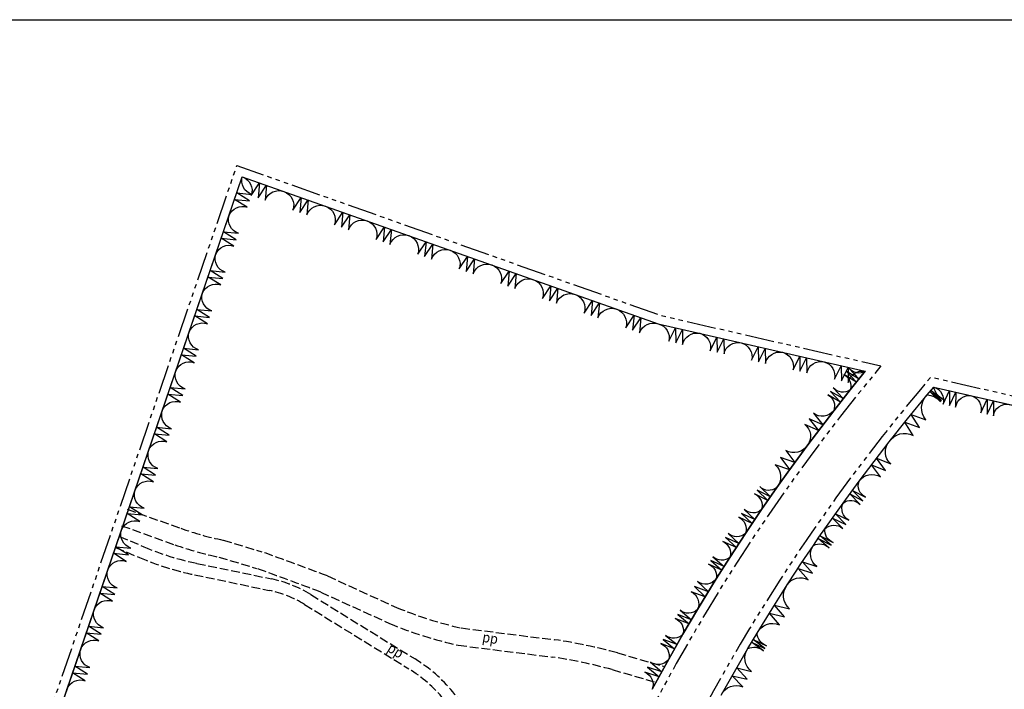
# Model space of a CAD drawing. Extents: x 24496607 to 24498359, y 6820577 to 6821879.
# Drawn here: x 24496821 to 24497159, y 6821649 to 6821879 of the extents above; entities that cross this region are included whole.
import ezdxf

# ---------------------------------------------------------------- set-up
doc = ezdxf.new("R2010")
doc.units = 0
doc.linetypes.add('AK_KAAVA-ALUE_3M', pattern=[20.5, 10, -1.5, 1.5, -1.5, 1.5, -1.5, 1.5, -1.5])
doc.linetypes.add('AK_OHJEELLINEN_RAJA', pattern=[4, 3, -1])
for name, color, linetype in [('AK_KAAVA-ALUE_3M', 2, 'AK_KAAVA-ALUE_3M'), ('AK_KAAVAMERKINTA', 4, 'CONTINUOUS'), ('AK_KORTTELINRAJA', 3, 'CONTINUOUS'), ('AK_OHJEELLINEN_RAJA', 1, 'AK_OHJEELLINEN_RAJA'), ('AK_PUISTO', 3, 'CONTINUOUS'), ('ALUEPLIN_V-1', 7, 'CONTINUOUS'), ('M-COLOR', 7, 'CONTINUOUS')]:
    doc.layers.add(name, color=color, linetype=linetype)
doc.styles.add('ROMANS', font='romans.shx', dxfattribs={"width": 0.9})

msp = doc.modelspace()

# ---------------------------------------------------------------- linework, layer by layer
at = {"layer": 'AK_KAAVA-ALUE_3M', "flags": 128}
for points in [[(24496954.91, 6821295.29), (24496955.02, 6821294.97), (24496955.13, 6821294.66), (24496955.23, 6821294.31), (24496955.32, 6821293.99), (24496955.47, 6821293.42), (24496955.61, 6821292.76), (24496955.73, 6821292.21), (24496955.84, 6821291.66), (24496955.98, 6821291.03), (24496956.1, 6821290.44), (24496956.27, 6821289.6), (24496956.38, 6821289.12), (24496956.5, 6821288.51), (24496956.79, 6821287.11), (24496956.98, 6821286.22), (24496957.21, 6821285.13), (24496957.4, 6821284.23), (24496957.9, 6821281.81), (24496958.93, 6821276.9), (24496959.19, 6821275.67), (24496960.16, 6821271.02), (24496961.08, 6821266.64), (24496961.81, 6821263.14), (24496962.47, 6821259.98), (24496963.71, 6821253.89), (24496964.33, 6821250.66), (24496965.86, 6821241.74), (24496966.72, 6821236.21), (24496967.78, 6821229.41), (24496968.61, 6821224.04), (24496970.06, 6821215.32), (24496971.43, 6821207.62), (24496971.97, 6821204.69), (24496972.5, 6821201.95), (24496973.01, 6821199.39), (24496974.05, 6821194.47), (24496975.32, 6821188.85), (24496976.34, 6821184.59), (24496977.63, 6821179.5), (24496978.48, 6821176.27), (24496979.15, 6821173.85), (24496980.36, 6821169.56), (24496981.69, 6821165.08), (24496983.04, 6821160.75), (24496983.72, 6821158.66), (24496985, 6821154.73), (24496987.25, 6821148.22), (24496989.27, 6821142.66), (24496992.01, 6821135.54), (24496994.76, 6821128.8), (24496996.88, 6821123.84), (24496998.49, 6821120.2), (24497000.49, 6821115.82), (24497002.43, 6821111.71), (24497005.73, 6821104.98), (24497008.39, 6821099.78), (24497010.91, 6821095.05), (24497013.7, 6821089.99), (24497016.65, 6821084.82), (24497019.78, 6821079.54), (24497023.05, 6821074.22), (24497027.31, 6821067.57), (24497031.67, 6821061.08), (24497036.09, 6821054.76), (24497039.64, 6821049.9), (24497041.02, 6821048.04), (24497042.22, 6821046.46), (24497043.18, 6821045.18), (24497044.08, 6821044.01), (24497045.41, 6821042.31), (24497046.51, 6821040.9), (24497047.95, 6821039.08), (24497049.51, 6821037.15), (24497051.89, 6821034.23), (24497054.16, 6821031.51), (24497058.36, 6821026.6), (24497058.48, 6821026.46), (24497062.1, 6821022.37), (24497065.98, 6821018.11), (24497066.24, 6821017.83), (24497069.7, 6821014.06), (24497072.59, 6821010.98), (24497075.84, 6821007.6), (24497078.46, 6821004.93), (24497081.2, 6821002.18), (24497086.03, 6820997.47), (24497089.98, 6820993.72), (24497093.26, 6820990.68), (24497096.33, 6820987.89), (24497098.32, 6820986.13), (24497099.61, 6820984.96), (24497100.14, 6820984.51), (24497114.77, 6820971.87), (24497125.85, 6820962.3), (24497129.95, 6820958.76), (24497132.39, 6820956.65), (24497145.12, 6820945.65), (24497160.3, 6820932.54), (24497175.48, 6820919.43), (24497179.44, 6820916), (24497181.71, 6820914.04), (24497198.24, 6820899.76), (24497213.42, 6820886.65), (24497228.59, 6820873.54), (24497243.77, 6820860.43), (24497258.93, 6820847.28), (24497260.95, 6820845.45), (24497262.84, 6820843.72), (24497265.61, 6820841.09), (24497267.08, 6820839.71), (24497269.15, 6820837.67), (24497270.55, 6820836.3), (24497272.24, 6820834.6), (24497275.74, 6820831.03), (24497175.94, 6820748.83), (24497022.58, 6820823.15), (24497017.73, 6820835.57), (24497005.69, 6820866.41), (24497002.16, 6820875.47), (24496992.89, 6820899.21), (24496959.89, 6820884.78), (24496950, 6820888.3), (24496941.88, 6820891.19), (24496934.56, 6820893.79), (24496927.25, 6820896.39), (24496919.94, 6820898.99), (24496912.63, 6820901.59), (24496900.96, 6820905.74), (24496889.62, 6820876.23), (24496886.09, 6820877.91), (24496881.37, 6820879.74), (24496880.94, 6820879.89), (24496875.64, 6820881.47), (24496886.67, 6820910.81), (24496879.36, 6820913.35), (24496870.45, 6820916.46), (24496861.45, 6820919.59), (24496831.44, 6820930.06), (24496746.47, 6820885.16), (24496744.85, 6820888.14), (24496742.05, 6820892.82), (24496739.04, 6820897.42), (24496735.78, 6820901.99), (24496733.57, 6820904.72), (24496732.32, 6820906.27), (24496728.94, 6820910.45), (24496722.73, 6820916.91), (24496721.32, 6820918.38), (24496713.16, 6820925.59), (24496704.64, 6820932.18), (24496695.4, 6820938.45), (24496685.43, 6820943.53), (24496675.48, 6820947.84), (24496665.18, 6820951.37), (24496657.81, 6820953.35), (24496651.97, 6820954.61), (24496642.55, 6820956.21), (24496659.22, 6821002.64), (24496660.02, 6821004.85), (24496669.93, 6821032.47), (24496672.11, 6821038.54), (24496685.02, 6821074.49), (24496657.69, 6821072.57), (24496654.31, 6821126.41), (24496677.29, 6821202.5), (24496700.1, 6821276.73), (24496716.65, 6821334.76), (24496751.39, 6821457), (24496755.77, 6821472.39), (24496766.51, 6821510.2), (24496790.51, 6821506.29), (24496799.08, 6821551.22), (24496820.19, 6821609.26), (24496895.33, 6821828.75), (24497040.72, 6821777.36), (24497116.27, 6821760.04), (24497108.07, 6821749.94), (24497102.43, 6821742.81), (24497093.59, 6821731.22), (24497086.71, 6821721.83), (24497082.99, 6821716.59), (24497077.78, 6821709.09), (24497072.3, 6821700.97), (24497066.95, 6821692.77), (24497062.29, 6821685.42), (24497055.92, 6821675), (24497050.94, 6821666.55), (24497046.07, 6821658.03), (24497040.44, 6821647.76), (24497033.51, 6821634.54), (24497028.14, 6821623.77), (24497025.43, 6821618.14), (24497023.35, 6821613.74), (24497020.72, 6821608.02), (24497018.34, 6821602.75), (24497015.65, 6821596.62), (24497014.02, 6821592.82), (24497010.79, 6821585.13), (24497007.16, 6821576.13), (24497003.33, 6821566.2), (24497002.65, 6821564.36), (24496999.84, 6821556.72), (24496996.19, 6821546.31), (24496993.63, 6821538.65), (24496990.75, 6821529.66), (24496988.62, 6821522.72), (24496985.76, 6821512.9), (24496982.94, 6821502.64), (24496980.04, 6821491.34), (24496977.65, 6821481.37), (24496976.52, 6821476.39), (24496974.8, 6821468.48), (24496974.71, 6821468.07), (24496973.22, 6821460.81), (24496972.64, 6821457.76), (24496972.64, 6821457.76), (24496971.86, 6821453.75), (24496970.6, 6821446.83), (24496969.43, 6821440.02), (24496968.29, 6821432.94), (24496967.36, 6821426.77), (24496966.43, 6821420.18), (24496965.43, 6821412.52), (24496964.48, 6821404.44), (24496963.6, 6821396.14), (24496963.35, 6821393.62), (24496962.86, 6821388.25), (24496962.55, 6821384.53), (24496962.21, 6821380.25), (24496961.94, 6821376.62), (24496961.32, 6821368.37), (24496960.63, 6821359.19), (24496960.33, 6821355.27), (24496959.88, 6821349.31), (24496959.73, 6821347.29), (24496959.59, 6821345.37), (24496959.39, 6821342.8), (24496959.29, 6821341.41), (24496959.2, 6821340.26), (24496959.13, 6821339.28), (24496959.04, 6821338.11), (24496958.95, 6821337.34), (24496958.82, 6821336.49), (24496958.63, 6821335.6), (24496958.39, 6821334.66), (24496958.14, 6821333.88), (24496957.96, 6821333.39), (24496957.75, 6821332.84), (24496957.49, 6821332.26), (24496957.22, 6821331.68), (24496956.86, 6821331), (24496956.56, 6821330.47), (24496956.32, 6821330.08), (24496956, 6821329.59), (24496955.54, 6821328.95), (24496955.1, 6821328.39), (24496954.61, 6821327.81), (24496954.22, 6821327.38), (24496953.49, 6821326.62), (24496952.82, 6821325.86), (24496952.22, 6821325.1), (24496951.66, 6821324.33), (24496950.96, 6821323.25), (24496950.33, 6821322.13), (24496949.79, 6821321.01), (24496949.35, 6821319.94), (24496948.93, 6821318.73), (24496948.62, 6821317.62), (24496948.36, 6821316.41), (24496948.16, 6821315.11), (24496948.04, 6821313.75), (24496948.01, 6821312.89), (24496948.02, 6821311.91), (24496948.07, 6821311.12), (24496948.16, 6821310.21), (24496948.23, 6821309.64), (24496948.39, 6821308.73), (24496948.55, 6821308), (24496948.66, 6821307.53), (24496948.82, 6821306.97), (24496948.96, 6821306.48), (24496949.1, 6821306.07), (24496949.27, 6821305.59), (24496949.43, 6821305.16), (24496949.67, 6821304.59), (24496949.88, 6821304.11), (24496950.08, 6821303.68), (24496950.34, 6821303.17), (24496950.64, 6821302.63), (24496950.88, 6821302.2), (24496951.1, 6821301.85), (24496951.28, 6821301.56), (24496951.44, 6821301.32), (24496951.61, 6821301.06), (24496951.8, 6821300.79), (24496951.97, 6821300.56), (24496952.12, 6821300.35), (24496952.68, 6821299.6), (24496953.31, 6821298.64), (24496953.73, 6821297.92), (24496954.18, 6821297.05), (24496954.67, 6821295.94)], [(24497662.4, 6821186.03), (24497694.64, 6821434.76), (24497574.88, 6821454.28), (24497532.06, 6821602.4), (24497427.3, 6821603.7), (24497319.94, 6821722.43), (24497186.71, 6821743.89), (24497133.28, 6821756.14), (24497129.82, 6821752.01), (24497123.05, 6821743.79), (24497116.72, 6821735.85), (24497106.36, 6821722.3), (24497100.85, 6821714.78), (24497094.58, 6821705.95), (24497092.55, 6821703.02), (24497090.62, 6821700.21), (24497087.54, 6821695.65), (24497086.12, 6821693.52), (24497084.64, 6821691.28), (24497081.58, 6821686.58), (24497076.39, 6821678.42), (24497071.21, 6821670), (24497068.02, 6821664.65), (24497063.38, 6821656.69), (24497058.87, 6821648.68), (24497053.26, 6821638.35), (24497049.14, 6821630.46), (24497044.72, 6821621.71), (24497039.16, 6821610.2), (24497033.36, 6821597.54), (24497028.32, 6821585.94), (24497024.2, 6821575.96), (24497019.95, 6821565.15), (24497017.56, 6821558.73), (24497015.65, 6821553.61), (24497011.99, 6821543.2), (24497007.75, 6821530.43), (24497005.21, 6821522.3), (24497001.94, 6821511.31), (24496999.18, 6821501.43), (24496997.57, 6821495.37), (24496995.68, 6821487.95), (24496994.12, 6821481.51), (24496992.89, 6821476.26), (24496992.05, 6821472.54), (24496991.02, 6821467.83), (24496990.51, 6821465.41), (24496989.77, 6821461.89), (24496988.89, 6821457.57), (24496988.31, 6821454.58), (24496987.79, 6821451.89), (24496986.87, 6821446.95), (24496986.27, 6821443.56), (24496985.8, 6821440.88), (24496985.46, 6821438.87), (24496985.05, 6821436.43), (24496984.5, 6821433.04), (24496983.81, 6821428.6), (24496982.87, 6821422.26), (24496982.21, 6821417.45), (24496981.47, 6821411.78), (24496980.63, 6821404.91), (24496979.78, 6821397.09), (24496979.08, 6821389.97), (24496978.44, 6821382.58), (24496978, 6821376.22), (24496977.82, 6821370.29), (24496977.85, 6821365.09), (24496978.01, 6821360.87), (24496978.17, 6821358.1), (24496978.53, 6821353.77), (24496979.02, 6821349.35), (24496979.59, 6821345.25), (24496979.81, 6821343.84), (24496980.06, 6821342.35), (24496980.39, 6821340.47), (24496980.54, 6821339.67), (24496980.75, 6821338.6), (24496980.96, 6821337.51), (24496981.3, 6821335.74), (24496981.61, 6821334.27), (24496981.82, 6821333.41), (24496982.05, 6821332.59), (24496982.37, 6821331.5), (24496982.74, 6821330.39), (24496983.14, 6821329.29), (24496983.5, 6821328.38), (24496983.95, 6821327.33), (24496984.4, 6821326.35), (24496984.95, 6821325.26), (24496985.2, 6821324.77), (24496985.45, 6821324.31), (24496985.7, 6821323.87), (24496986.02, 6821323.33), (24496986.27, 6821322.92), (24496986.5, 6821322.53), (24496986.73, 6821322.18), (24496986.86, 6821321.98), (24496987.02, 6821321.75), (24496987.19, 6821321.53), (24496987.37, 6821321.31), (24496987.56, 6821321.09), (24496987.72, 6821320.91), (24496987.92, 6821320.71), (24496988.11, 6821320.53), (24496988.37, 6821320.3), (24496988.62, 6821320.08), (24496989.01, 6821319.79), (24496989.41, 6821319.53), (24496989.81, 6821319.29), (24496990.16, 6821319.1), (24496990.46, 6821318.96), (24496990.69, 6821318.86), (24496990.84, 6821318.8), (24496991, 6821318.74), (24496991.15, 6821318.68), (24496991.31, 6821318.63), (24496991.49, 6821318.57), (24496991.67, 6821318.51), (24496991.85, 6821318.47), (24496992.1, 6821318.4), (24496992.33, 6821318.35), (24496992.57, 6821318.31), (24496992.57, 6821318.31), (24496991.96, 6821300.83), (24496991.68, 6821300.79), (24496987.82, 6821299.98), (24496983.92, 6821298.02), (24496980.49, 6821294.24), (24496978.71, 6821288.46), (24496980.03, 6821267.69), (24496980.53, 6821260.15), (24496981.41, 6821249.48), (24496982.99, 6821236.05), (24496985.23, 6821221.54), (24496987.02, 6821211.29), (24496988.47, 6821203.69), (24496990.85, 6821192.71), (24496992.49, 6821185.93), (24496994.28, 6821179.15), (24496995.69, 6821174.25), (24496996.66, 6821170.87), (24496998.93, 6821163.66), (24496999.56, 6821161.65), (24497002.75, 6821152.39), (24497006.6, 6821142.16), (24497011.33, 6821130.74), (24497015.83, 6821120.78), (24497020.77, 6821110.68), (24497023.95, 6821104.58), (24497026.88, 6821099.2), (24497029.36, 6821094.81), (24497033.06, 6821088.5), (24497037.69, 6821081), (24497044.82, 6821070.18), (24497049.15, 6821064), (24497053.35, 6821058.27), (24497056.85, 6821053.66), (24497058.39, 6821051.68), (24497061.38, 6821047.91), (24497064.06, 6821044.63), (24497064.1, 6821044.57), (24497067.47, 6821040.55), (24497070.34, 6821037.21), (24497074.01, 6821033.06), (24497078.21, 6821028.46), (24497082.31, 6821024.18), (24497085.33, 6821021.15), (24497088.68, 6821017.91), (24497091.26, 6821015.49), (24497093.54, 6821013.41), (24497094.93, 6821012.17), (24497095.87, 6821011.33), (24497097.46, 6821009.95), (24497098.13, 6821009.37), (24497098.37, 6821009.16), (24497104.38, 6821003.97), (24497107.91, 6821000.92), (24497113.95, 6820995.71), (24497118.67, 6820991.63), (24497230.45, 6820986.18), (24497322.63, 6820973.9), (24497322.06, 6820924.6), (24497417.95, 6820889.24), (24497450.71, 6820917.54), (24497517.17, 6820925.78), (24497542.41, 6820928.9), (24497539.05, 6820940.48), (24497527.99, 6820990.9), (24497521.98, 6821005.57), (24497518.82, 6821013.71), (24497515.6, 6821019.74), (24497590.82, 6821156.87)]]:
    msp.add_lwpolyline(points, close=True, dxfattribs=at)
at = {"layer": 'AK_KORTTELINRAJA'}
for p, q in [((24496823.02, 6821608.26), (24496897.18, 6821824.91)), ((24496897.18, 6821824.91), (24497039.88, 6821774.48)), ((24497039.88, 6821774.48), (24497110.91, 6821758.19)), ((24497105.73, 6821751.81), (24497110.91, 6821758.19)), ((24497132.13, 6821750.09), (24497134.4, 6821752.8)), ((24497134.4, 6821752.8), (24497186.13, 6821740.94)), ((24497100.06, 6821744.65), (24497105.73, 6821751.81)), ((24497125.38, 6821741.9), (24497132.13, 6821750.09)), ((24497091.19, 6821733.01), (24497100.06, 6821744.65)), ((24497119.08, 6821734.01), (24497125.38, 6821741.9)), ((24497084.28, 6821723.58), (24497091.19, 6821733.01)), ((24497108.76, 6821720.5), (24497119.08, 6821734.01)), ((24497080.53, 6821718.32), (24497084.28, 6821723.58)), ((24497103.28, 6821713.03), (24497108.76, 6821720.5)), ((24497075.3, 6821710.79), (24497080.53, 6821718.32)), ((24497097.03, 6821704.22), (24497103.28, 6821713.03)), ((24497069.8, 6821702.63), (24497075.3, 6821710.79)), ((24497064.43, 6821694.4), (24497069.8, 6821702.63)), ((24497095.02, 6821701.32), (24497097.03, 6821704.22)), ((24497093.1, 6821698.53), (24497095.02, 6821701.32)), ((24497090.03, 6821693.98), (24497093.1, 6821698.53)), ((24497059.74, 6821687), (24497064.43, 6821694.4)), ((24497088.62, 6821691.87), (24497090.03, 6821693.98)), ((24497084.1, 6821684.96), (24497087.15, 6821689.63)), ((24497087.15, 6821689.63), (24497088.62, 6821691.87)), ((24497053.35, 6821676.55), (24497059.74, 6821687)), ((24497078.93, 6821676.82), (24497084.1, 6821684.96)), ((24497048.34, 6821668.06), (24497053.35, 6821676.55)), ((24497073.78, 6821668.45), (24497078.93, 6821676.82)), ((24497070.6, 6821663.13), (24497073.78, 6821668.45)), ((24497043.46, 6821659.49), (24497048.34, 6821668.06)), ((24497065.98, 6821655.2), (24497070.6, 6821663.13)), ((24497037.79, 6821649.18), (24497043.46, 6821659.49)), ((24497061.49, 6821647.23), (24497065.98, 6821655.2))]:
    msp.add_line(p, q, dxfattribs=at)
at = {"layer": 'AK_OHJEELLINEN_RAJA'}
for points in [[(24496857.73, 6821710.92), (24496876.04, 6821704.38, 0.035695), (24496890.57, 6821700.33), (24496903.9, 6821696.33, -0.004816), (24496926.38, 6821688.03), (24496950.07, 6821677.24, 0.041891), (24496972.29, 6821670.21), (24497004.32, 6821666.18, -0.030508), (24497025.85, 6821661.66), (24497042.08, 6821656.99)], [(24496855.71, 6821705.27), (24496874.02, 6821698.73, 0.035069), (24496889.11, 6821694.51), (24496902.02, 6821690.63, -0.004746), (24496924.07, 6821682.49), (24496947.68, 6821671.74, 0.042597), (24496971.25, 6821664.29), (24497003.51, 6821660.24, -0.03018), (24497024.1, 6821655.92), (24497039.11, 6821651.58)], [(24496854.99, 6821701.61), (24496863.41, 6821698.05, 0.048728), (24496881.59, 6821692.36), (24496907.18, 6821687.03, -0.086975), (24496920.66, 6821681.66), (24496956.45, 6821659.58, -0.167583), (24496977.93, 6821633.35), (24496989.32, 6821602.52, 0.202206), (24497004.2, 6821586.64), (24497007.56, 6821585.15)], [(24496853.68, 6821697.82), (24496861.85, 6821694.37, 0.048728), (24496880.78, 6821688.45), (24496906.37, 6821683.11, -0.086975), (24496918.56, 6821678.25), (24496954.35, 6821656.18, -0.167583), (24496974.18, 6821631.96), (24496985.57, 6821601.13, 0.202206), (24497002.57, 6821582.99), (24497006.07, 6821581.44)]]:
    msp.add_lwpolyline(points, format="xyb", dxfattribs=at)
at = {"layer": 'AK_PUISTO', "flags": 128}
for points in [[(24496892.63, 6821811.6, -0.409625), (24496898.88, 6821814.42), (24496894.53, 6821817.15), (24496899.64, 6821816.64), (24496895.28, 6821819.37), (24496900.4, 6821818.86, -0.409625), (24496897.18, 6821824.91, -0.409625)], [(24496897.18, 6821824.91, -0.409998), (24496900.27, 6821818.52), (24496903.13, 6821822.81), (24496902.65, 6821817.68), (24496905.51, 6821821.97), (24496905.03, 6821816.84, -0.409998), (24496911.45, 6821819.87, -0.409998)], [(24496911.45, 6821819.87, -0.409998), (24496914.54, 6821813.47), (24496917.4, 6821817.77), (24496916.92, 6821812.63), (24496919.78, 6821816.93), (24496919.3, 6821811.79, -0.409998), (24496925.72, 6821814.83, -0.409998)], [(24496925.72, 6821814.83, -0.409998), (24496928.81, 6821808.43), (24496931.67, 6821812.72), (24496931.19, 6821807.59), (24496934.05, 6821811.88), (24496933.57, 6821806.75, -0.409998), (24496939.99, 6821809.78, -0.409998)], [(24496888.07, 6821798.28, -0.409625), (24496894.32, 6821801.1), (24496889.97, 6821803.83), (24496895.08, 6821803.32), (24496890.73, 6821806.05), (24496895.84, 6821805.54, -0.409625), (24496892.63, 6821811.6, -0.409625)], [(24496939.99, 6821809.78, -0.409998), (24496943.08, 6821803.39), (24496945.94, 6821807.68), (24496945.46, 6821802.55), (24496948.32, 6821806.84), (24496947.84, 6821801.71, -0.409998), (24496954.26, 6821804.74, -0.409998)], [(24496954.26, 6821804.74, -0.409998), (24496957.35, 6821798.34), (24496960.21, 6821802.64), (24496959.73, 6821797.5), (24496962.59, 6821801.8), (24496962.11, 6821796.66, -0.409998), (24496968.53, 6821799.7, -0.409998)], [(24496883.51, 6821784.97, -0.409625), (24496889.76, 6821787.79), (24496885.41, 6821790.52), (24496890.52, 6821790.01), (24496886.17, 6821792.74), (24496891.28, 6821792.23, -0.409625), (24496888.07, 6821798.28, -0.409625)], [(24496968.53, 6821799.7, -0.409998), (24496971.62, 6821793.3), (24496974.48, 6821797.59), (24496974, 6821792.46), (24496976.86, 6821796.75), (24496976.38, 6821791.62, -0.409998), (24496982.8, 6821794.65, -0.409998)], [(24496982.8, 6821794.65, -0.409998), (24496985.89, 6821788.26), (24496988.75, 6821792.55), (24496988.27, 6821787.42), (24496991.13, 6821791.71), (24496990.65, 6821786.58, -0.409998), (24496997.07, 6821789.61, -0.409998)], [(24496997.07, 6821789.61, -0.409998), (24497000.16, 6821783.21), (24497003.02, 6821787.51), (24497002.54, 6821782.37), (24497005.4, 6821786.67), (24497004.92, 6821781.53, -0.409998), (24497011.34, 6821784.57, -0.409998)], [(24496878.95, 6821771.65, -0.409625), (24496885.2, 6821774.47), (24496880.85, 6821777.2), (24496885.96, 6821776.69), (24496881.61, 6821779.42), (24496886.72, 6821778.91, -0.409625), (24496883.51, 6821784.97, -0.409625)], [(24497011.34, 6821784.57, -0.409998), (24497014.43, 6821778.17), (24497017.29, 6821782.46), (24497016.81, 6821777.33), (24497019.67, 6821781.62), (24497019.19, 6821776.49, -0.409998), (24497025.61, 6821779.52, -0.409998)], [(24497025.61, 6821779.52, -0.409998), (24497028.7, 6821773.13), (24497031.56, 6821777.42), (24497031.08, 6821772.29), (24497033.94, 6821776.58), (24497033.46, 6821771.44, -0.409998), (24497039.88, 6821774.48, -0.409998)], [(24497039.88, 6821774.48, -0.409997), (24497043.5, 6821768.52), (24497045.8, 6821773.12), (24497045.87, 6821767.98), (24497048.17, 6821772.58), (24497048.23, 6821767.43, -0.409997), (24497054.09, 6821771.22, -0.409997)], [(24496874.39, 6821758.34, -0.409625), (24496880.64, 6821761.16), (24496876.29, 6821763.89), (24496881.4, 6821763.38), (24496877.05, 6821766.11), (24496882.16, 6821765.6, -0.409625), (24496878.95, 6821771.65, -0.409625)], [(24497054.09, 6821771.22, -0.409997), (24497057.7, 6821765.26), (24497060, 6821769.86), (24497060.07, 6821764.72), (24497062.37, 6821769.32), (24497062.44, 6821764.18, -0.409997), (24497068.29, 6821767.96, -0.409997)], [(24497068.29, 6821767.96, -0.409997), (24497071.91, 6821762), (24497074.21, 6821766.61), (24497074.28, 6821761.46), (24497076.58, 6821766.06), (24497076.64, 6821760.92, -0.409997), (24497082.5, 6821764.71, -0.409997)], [(24497082.5, 6821764.71, -0.409997), (24497086.11, 6821758.75), (24497088.41, 6821763.35), (24497088.48, 6821758.2), (24497090.78, 6821762.81), (24497090.85, 6821757.66, -0.409997), (24497096.7, 6821761.45, -0.409997)], [(24497096.7, 6821761.45, -0.409997), (24497100.32, 6821755.49), (24497102.62, 6821760.09), (24497102.69, 6821754.95), (24497104.99, 6821759.55), (24497105.05, 6821754.4, -0.409997), (24497110.91, 6821758.19, -0.409997)], [(24496869.72, 6821744.7, -0.409922), (24496876.01, 6821747.62), (24496871.67, 6821750.38), (24496876.79, 6821749.9), (24496872.45, 6821752.65), (24496877.57, 6821752.17, -0.409922), (24496874.39, 6821758.34, -0.409922)], [(24497110.91, 6821758.19, -0.362685), (24497105.3, 6821759.22), (24497108.75, 6821755.53), (24497104.43, 6821758.15), (24497107.88, 6821754.47), (24497103.57, 6821757.09, -0.362685), (24497105.73, 6821751.81, -0.362685)], [(24497132.13, 6821750.09, -0.21247), (24497136.72, 6821747.78), (24497133.07, 6821751.22), (24497137.1, 6821748.24), (24497133.45, 6821751.67), (24497137.48, 6821748.69, -0.21247), (24497134.4, 6821752.8, -0.21247)], [(24497134.4, 6821752.8, -0.408196), (24497137.59, 6821746.94), (24497139.79, 6821751.57), (24497139.75, 6821746.45), (24497141.94, 6821751.07), (24497141.91, 6821745.95, -0.408196), (24497147.33, 6821749.84, -0.408196)], [(24497105.73, 6821751.81, -0.377193), (24497099.92, 6821752.53), (24497103.37, 6821748.83), (24497098.97, 6821751.33), (24497102.42, 6821747.64), (24497098.03, 6821750.14, -0.377193), (24497100.06, 6821744.65, -0.377193)], [(24497119.08, 6821734.01, -0.39433), (24497127.31, 6821736.22), (24497124.52, 6821740.71), (24497129.49, 6821738.9), (24497126.69, 6821743.39), (24497131.66, 6821741.58, -0.39433), (24497132.13, 6821750.09, -0.39433)], [(24497147.33, 6821749.84, -0.408196), (24497150.53, 6821743.98), (24497152.72, 6821748.6), (24497152.68, 6821743.48), (24497154.88, 6821748.11), (24497154.84, 6821742.99, -0.408196), (24497160.27, 6821746.87, -0.408196)], [(24496865.05, 6821731.05, -0.409922), (24496871.34, 6821733.98), (24496867, 6821736.74), (24496872.12, 6821736.25), (24496867.78, 6821739.01), (24496872.9, 6821738.53, -0.409922), (24496869.72, 6821744.7, -0.409922)], [(24497100.06, 6821744.65, -0.410019), (24497093.13, 6821743.8), (24497096.37, 6821739.8), (24497091.65, 6821741.86), (24497094.89, 6821737.86), (24497090.17, 6821739.92, -0.410019), (24497091.19, 6821733.01, -0.410019)], [(24497091.19, 6821733.01, -0.404241), (24497083.59, 6821731.05), (24497086.75, 6821726.89), (24497081.81, 6821728.6), (24497084.97, 6821724.44), (24497080.04, 6821726.15, -0.404241), (24497080.53, 6821718.32, -0.404241)], [(24497108.76, 6821720.5, -0.407401), (24497116.17, 6821721.97), (24497113.06, 6821726.13), (24497117.89, 6821724.22), (24497114.78, 6821728.38), (24497119.62, 6821726.47, -0.407401), (24497119.08, 6821734.01, -0.407401)], [(24496860.38, 6821717.41, -0.409922), (24496866.67, 6821720.34), (24496862.33, 6821723.09), (24496867.45, 6821722.61), (24496863.11, 6821725.37), (24496868.23, 6821724.88, -0.409922), (24496865.05, 6821731.05, -0.409922)], [(24497103.28, 6821713.03, -0.379091), (24497109.14, 6821712.56), (24497105.57, 6821716.14), (24497110.05, 6821713.81), (24497106.48, 6821717.39), (24497110.97, 6821715.06, -0.379091), (24497108.76, 6821720.5, -0.379091)], [(24496855.71, 6821703.76, -0.409922), (24496862, 6821706.69), (24496857.66, 6821709.45), (24496862.78, 6821708.97), (24496858.44, 6821711.72), (24496863.56, 6821711.24, -0.409922), (24496860.38, 6821717.41, -0.409922)], [(24497080.53, 6821718.32, -0.377777), (24497074.68, 6821718.66), (24497078.35, 6821715.18), (24497073.81, 6821717.41), (24497077.48, 6821713.93), (24497072.94, 6821716.15, -0.377777), (24497075.3, 6821710.79, -0.377777)], [(24497097.03, 6821704.22, -0.395541), (24497103.19, 6821704.27), (24497099.64, 6821707.89), (24497104.24, 6821705.73), (24497100.68, 6821709.36), (24497105.28, 6821707.2, -0.395541), (24497103.28, 6821713.03, -0.395541)], [(24497075.3, 6821710.79, -0.386196), (24497069.32, 6821710.86), (24497073.01, 6821707.39), (24497068.41, 6821709.5), (24497072.1, 6821706.03), (24497067.49, 6821708.14, -0.386196), (24497069.8, 6821702.63, -0.386196)], [(24496851.04, 6821690.12, -0.409922), (24496857.33, 6821693.05), (24496852.99, 6821695.81), (24496858.11, 6821695.32), (24496853.76, 6821698.08), (24496858.88, 6821697.6, -0.409922), (24496855.71, 6821703.76, -0.409922)], [(24497069.8, 6821702.63, -0.386119), (24497063.83, 6821702.62), (24497067.56, 6821699.2), (24497062.93, 6821701.25), (24497066.67, 6821697.83), (24497062.03, 6821699.87, -0.386119), (24497064.43, 6821694.4, -0.386119)], [(24497093.1, 6821698.53, -0.335063), (24497098.53, 6821697.59), (24497094.74, 6821700.9), (24497099.18, 6821698.54), (24497095.4, 6821701.85), (24497099.84, 6821699.49, -0.335063), (24497097.03, 6821704.22, -0.335063)], [(24497084.1, 6821684.96, -0.408817), (24497091.27, 6821686.72), (24497087.85, 6821690.61), (24497092.77, 6821688.98), (24497089.35, 6821692.87), (24497094.27, 6821691.24, -0.408817), (24497093.1, 6821698.53, -0.408817)], [(24497064.43, 6821694.4, -0.371664), (24497058.64, 6821694.61), (24497062.48, 6821691.32), (24497057.86, 6821693.37), (24497061.7, 6821690.08), (24497057.08, 6821692.14, -0.371664), (24497059.74, 6821687, -0.371664)], [(24496846.37, 6821676.48, -0.409922), (24496852.66, 6821679.4), (24496848.32, 6821682.16), (24496853.44, 6821681.68), (24496849.09, 6821684.44), (24496854.21, 6821683.95, -0.409922), (24496851.04, 6821690.12, -0.409922)], [(24497059.74, 6821687, -0.404698), (24497053.35, 6821686.13), (24497057.08, 6821682.65), (24497052.28, 6821684.39), (24497056.01, 6821680.9), (24497051.21, 6821682.64, -0.404698), (24497053.35, 6821676.55, -0.404698)], [(24497073.78, 6821668.45, -0.399513), (24497081.46, 6821671.3), (24497078.08, 6821675.33), (24497083.18, 6821674.05), (24497079.8, 6821678.08), (24497084.9, 6821676.8, -0.399513), (24497084.1, 6821684.96, -0.399513)], [(24496841.7, 6821662.83, -0.409922), (24496847.99, 6821665.76), (24496843.65, 6821668.52), (24496848.76, 6821668.04), (24496844.42, 6821670.79), (24496849.54, 6821670.31, -0.409922), (24496846.37, 6821676.48, -0.409922)], [(24497053.35, 6821676.55, -0.386373), (24497047.37, 6821676.26), (24497051.26, 6821673.01), (24497046.54, 6821674.84), (24497050.43, 6821671.6), (24497045.7, 6821673.43, -0.386373), (24497048.34, 6821668.06, -0.386373)], [(24497070.6, 6821663.13, -0.315504), (24497075.95, 6821662.33), (24497071.92, 6821665.34), (24497076.48, 6821663.22), (24497072.45, 6821666.23), (24497077.01, 6821664.11, -0.315504), (24497073.78, 6821668.45, -0.315504)], [(24497048.34, 6821668.06, -0.386465), (24497042.37, 6821667.68), (24497046.31, 6821664.49), (24497041.55, 6821666.25), (24497045.49, 6821663.06), (24497040.74, 6821664.83, -0.386465), (24497043.46, 6821659.49, -0.386465)], [(24496837.03, 6821649.19, -0.409922), (24496843.32, 6821652.12), (24496838.97, 6821654.87), (24496844.09, 6821654.39), (24496839.75, 6821657.15), (24496844.87, 6821656.67, -0.409922), (24496841.7, 6821662.83, -0.409922)], [(24497061.49, 6821647.23, -0.40367), (24497068.87, 6821650.04), (24497065.29, 6821653.85), (24497070.38, 6821652.69), (24497066.8, 6821656.5), (24497071.9, 6821655.34, -0.40367), (24497070.6, 6821663.13, -0.40367)], [(24497043.46, 6821659.49, -0.402202), (24497037.19, 6821658.46), (24497041.1, 6821655.2), (24497036.24, 6821656.74), (24497040.15, 6821653.48), (24497035.3, 6821655.03, -0.402202), (24497037.79, 6821649.18, -0.402202)]]:
    msp.add_lwpolyline(points, format="xyb", dxfattribs=at)
at = {"layer": 'ALUEPLIN_V-1'}
for points in [[(24496823.02, 6821608.26), (24496897.18, 6821824.91), (24497039.88, 6821774.48), (24497110.91, 6821758.19), (24497105.73, 6821751.81), (24497100.06, 6821744.65), (24497091.19, 6821733.01), (24497084.28, 6821723.58), (24497080.53, 6821718.32), (24497075.3, 6821710.79), (24497069.8, 6821702.63), (24497064.43, 6821694.4), (24497059.74, 6821687), (24497053.35, 6821676.55), (24497048.34, 6821668.06), (24497043.46, 6821659.49), (24497037.79, 6821649.18)], [(24497061.49, 6821647.23), (24497065.98, 6821655.2), (24497070.6, 6821663.13), (24497073.78, 6821668.45), (24497078.93, 6821676.82), (24497084.1, 6821684.96), (24497087.15, 6821689.63), (24497088.62, 6821691.87), (24497090.03, 6821693.98), (24497093.1, 6821698.53), (24497095.02, 6821701.32), (24497097.03, 6821704.22), (24497103.28, 6821713.03), (24497108.76, 6821720.5), (24497119.08, 6821734.01), (24497125.38, 6821741.9), (24497132.13, 6821750.09), (24497134.4, 6821752.8), (24497186.13, 6821740.94)]]:
    msp.add_lwpolyline(points, dxfattribs=at)
at = {"layer": 'M-COLOR'}
msp.add_lwpolyline([(24496624.84, 6820690.73), (24496624.84, 6821878.73), (24498358.76, 6821878.73), (24498358.76, 6820690.73), (24496624.84, 6820690.73), (24496624.84, 6820809.53), (24496607.02, 6820809.53), (24496624.84, 6820892.69), (24496624.84, 6820690.73), (24496743.64, 6820690.73), (24496743.64, 6820672.91), (24496826.8, 6820690.73), (24496624.84, 6820690.73)], dxfattribs=at)

# ---------------------------------------------------------------- texts
at = {"layer": 'AK_KAAVAMERKINTA', "style": 'ROMANS', "width": 0.9}
for rotation, p in [(350.4296, (24496979.34, 6821665.51)), (327.8242, (24496946.61, 6821662.44))]:
    msp.add_text('pp', height=3.5, rotation=rotation, dxfattribs=at).set_placement(p)

doc.saveas('drawing.dxf')
